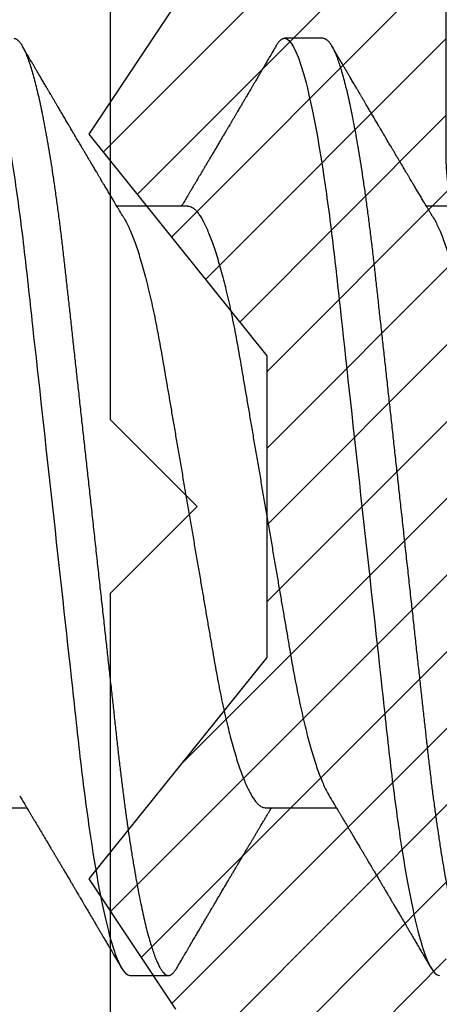
# Model space of a CAD drawing. Units: inches. Extents: x 0 to 266, y 0 to 43.
# Drawn here: x 3 to 3, y 27 to 27 of the extents above; entities that cross this region are included whole.
import ezdxf

# ---------------------------------------------------------------- set-up
doc = ezdxf.new("R2010")
doc.units = ezdxf.units.IN
doc.header["$LTSCALE"] = 0.25
doc.header["$MEASUREMENT"] = 0
doc.layers.add('Arcadia-Profile', color=6, linetype='Continuous')
doc.layers.add('Arcadia-Shade', color=8, linetype='Continuous')

# ---------------------------------------------------------------- blocks, each defined once
blk = doc.blocks.new('*U17')
at = {"layer": 'Arcadia-Profile'}
for p, q in [((0.16411, 0.108), (0.15518, 0.108)), ((0.13286, 0.06934), (0.11646, 0.06934)), ((0.20429, 0.06934), (0.18789, 0.06934)), ((0.07929, -0.06934), (0.09568, -0.06934)), ((0.15071, -0.06934), (0.16711, -0.06934)), ((0.11946, -0.108), (0.12839, -0.108))]:
    blk.add_line(p, q, dxfattribs=at)
for points, knots in [([(0.08375, 0.108), (0.08504, 0.108), (0.08654, 0.10537), (0.08969, 0.09442), (0.09132, 0.08611), (0.09359, 0.07097), (0.09432, 0.06549), (0.09567, 0.05407), (0.0963, 0.04814), (0.09842, 0.02889), (0.10001, 0.01447), (0.1032, -0.01447), (0.10479, -0.02889), (0.10691, -0.04814), (0.10754, -0.05407), (0.1089, -0.06549), (0.10962, -0.07097), (0.11189, -0.08611), (0.11353, -0.09442), (0.11667, -0.10537), (0.11818, -0.108), (0.11946, -0.108)], [0, 0, 0, 0, 0.125, 0.125, 0.25, 0.25, 0.3125, 0.3125, 0.375, 0.375, 0.5, 0.5, 0.625, 0.625, 0.6875, 0.6875, 0.75, 0.75, 0.875, 0.875, 1, 1, 1, 1]), ([(0.09268, 0.108), (0.09281, 0.10798), (0.09309, 0.10795), (0.09351, 0.10769), (0.09395, 0.10726), (0.0944, 0.10665), (0.09485, 0.10586), (0.09531, 0.10491), (0.09577, 0.1038), (0.09622, 0.10255), (0.09668, 0.10114), (0.09714, 0.09957), (0.09761, 0.09783), (0.09808, 0.09595), (0.09855, 0.09391), (0.09902, 0.09172), (0.0995, 0.08939), (0.09996, 0.08694), (0.10042, 0.08437), (0.10087, 0.0817), (0.10132, 0.07892), (0.10178, 0.07597), (0.10223, 0.07283), (0.1027, 0.0695), (0.10315, 0.06609), (0.10359, 0.0626), (0.10401, 0.05903), (0.10442, 0.05547), (0.10481, 0.05191), (0.10521, 0.04834), (0.10561, 0.04466), (0.10603, 0.0409), (0.10645, 0.03704), (0.10689, 0.0331), (0.10733, 0.02909), (0.10778, 0.02502), (0.10823, 0.02089), (0.10869, 0.01673), (0.10915, 0.01256), (0.10961, 0.00839), (0.11007, 0.0042), (0.11055, -0.00011), (0.11104, -0.00454), (0.11153, -0.00906), (0.11203, -0.01356), (0.11252, -0.01802), (0.11301, -0.02244), (0.11348, -0.02672), (0.11394, -0.03085), (0.11437, -0.03483), (0.1148, -0.03873), (0.11523, -0.04255), (0.11564, -0.04627), (0.11604, -0.0499), (0.11643, -0.05344), (0.11681, -0.0569), (0.11721, -0.06029), (0.11761, -0.06361), (0.11802, -0.06685), (0.11844, -0.07), (0.11887, -0.07306), (0.11932, -0.07612), (0.11978, -0.07915), (0.12027, -0.08214), (0.12076, -0.085), (0.12125, -0.08771), (0.12175, -0.09028), (0.12224, -0.09264), (0.12272, -0.09481), (0.12319, -0.09679), (0.12366, -0.09861), (0.12413, -0.10027), (0.12459, -0.10177), (0.12505, -0.10311), (0.1255, -0.10429), (0.12594, -0.10531), (0.12638, -0.10616), (0.12681, -0.10684), (0.12722, -0.10737), (0.12762, -0.10773), (0.12801, -0.10795), (0.1284, -0.10803), (0.1288, -0.10794), (0.12923, -0.10769), (0.12966, -0.10725), (0.13002, -0.10678), (0.13024, -0.1064), (0.13031, -0.10628)], [0, 0, 0, 0, 0.01186, 0.023839, 0.035929, 0.048122, 0.060408, 0.072778, 0.084509, 0.096297, 0.108134, 0.12001, 0.131917, 0.143844, 0.155782, 0.167722, 0.179654, 0.191568, 0.203243, 0.214883, 0.22648, 0.238025, 0.250424, 0.262743, 0.274971, 0.287101, 0.299123, 0.311029, 0.322182, 0.333426, 0.344772, 0.356213, 0.367742, 0.379351, 0.391033, 0.402778, 0.414579, 0.426426, 0.438098, 0.449797, 0.461514, 0.47324, 0.485902, 0.498553, 0.511181, 0.523775, 0.536324, 0.548817, 0.560536, 0.572187, 0.583763, 0.595254, 0.606655, 0.617957, 0.629154, 0.640319, 0.651587, 0.662956, 0.674213, 0.685553, 0.69697, 0.708454, 0.720923, 0.733453, 0.746031, 0.758648, 0.771291, 0.783951, 0.795891, 0.807826, 0.819745, 0.831639, 0.843499, 0.855316, 0.867081, 0.878785, 0.890419, 0.901975, 0.913242, 0.924419, 0.9355, 0.946479, 0.958339, 0.970318, 0.982408, 0.994601, 1, 1, 1, 1]), ([(0.15326, 0.10629), (0.15337, 0.10647), (0.15362, 0.10689), (0.15401, 0.10736), (0.15441, 0.10773), (0.1548, 0.10796), (0.15505, 0.10799), (0.15518, 0.108)], [0, 0, 0, 0, 0.168323, 0.378873, 0.587751, 0.794833, 1, 1, 1, 1]), ([(0.15518, 0.108), (0.15647, 0.108), (0.15797, 0.10537), (0.16112, 0.09442), (0.16275, 0.08611), (0.16502, 0.07097), (0.16575, 0.06549), (0.1671, 0.05407), (0.16773, 0.04814), (0.16985, 0.02889), (0.17144, 0.01447), (0.17463, -0.01447), (0.17622, -0.02889), (0.17834, -0.04814), (0.17897, -0.05407), (0.18033, -0.06549), (0.18105, -0.07097), (0.18332, -0.08611), (0.18495, -0.09442), (0.1881, -0.10537), (0.1896, -0.108), (0.19089, -0.108)], [0, 0, 0, 0, 0.125, 0.125, 0.25, 0.25, 0.3125, 0.3125, 0.375, 0.375, 0.5, 0.5, 0.625, 0.625, 0.6875, 0.6875, 0.75, 0.75, 0.875, 0.875, 1, 1, 1, 1]), ([(0.16411, 0.108), (0.16424, 0.10798), (0.16452, 0.10795), (0.16494, 0.10769), (0.16538, 0.10726), (0.16582, 0.10665), (0.16628, 0.10586), (0.16674, 0.10491), (0.1672, 0.1038), (0.16765, 0.10255), (0.16811, 0.10114), (0.16857, 0.09957), (0.16904, 0.09783), (0.16951, 0.09595), (0.16998, 0.09391), (0.17045, 0.09172), (0.17092, 0.08939), (0.17139, 0.08694), (0.17185, 0.08437), (0.1723, 0.0817), (0.17275, 0.07892), (0.1732, 0.07597), (0.17366, 0.07283), (0.17412, 0.0695), (0.17457, 0.06609), (0.17501, 0.0626), (0.17544, 0.05903), (0.17585, 0.05547), (0.17624, 0.05191), (0.17664, 0.04834), (0.17704, 0.04466), (0.17746, 0.0409), (0.17788, 0.03704), (0.17832, 0.0331), (0.17876, 0.02909), (0.17921, 0.02502), (0.17966, 0.02089), (0.18012, 0.01673), (0.18058, 0.01256), (0.18104, 0.00839), (0.1815, 0.0042), (0.18198, -0.00011), (0.18246, -0.00454), (0.18296, -0.00906), (0.18346, -0.01356), (0.18395, -0.01802), (0.18444, -0.02244), (0.18491, -0.02672), (0.18536, -0.03085), (0.1858, -0.03483), (0.18623, -0.03873), (0.18665, -0.04255), (0.18706, -0.04627), (0.18747, -0.0499), (0.18785, -0.05344), (0.18824, -0.0569), (0.18864, -0.06029), (0.18904, -0.06361), (0.18945, -0.06685), (0.18987, -0.07), (0.1903, -0.07306), (0.19075, -0.07612), (0.19121, -0.07915), (0.1917, -0.08214), (0.19219, -0.085), (0.19268, -0.08771), (0.19318, -0.09028), (0.19367, -0.09264), (0.19415, -0.09481), (0.19462, -0.09679), (0.19509, -0.09861), (0.19556, -0.10027), (0.19602, -0.10177), (0.19648, -0.10311), (0.19693, -0.10429), (0.19737, -0.10531), (0.19781, -0.10616), (0.19824, -0.10684), (0.19865, -0.10737), (0.19905, -0.10773), (0.19944, -0.10795), (0.19983, -0.10803), (0.20023, -0.10794), (0.20066, -0.10769), (0.20109, -0.10725), (0.20145, -0.10678), (0.20167, -0.1064), (0.20174, -0.10628)], [0, 0, 0, 0, 0.01186, 0.023839, 0.035929, 0.048122, 0.060408, 0.072778, 0.084509, 0.096297, 0.108134, 0.12001, 0.131917, 0.143844, 0.155782, 0.167722, 0.179654, 0.191568, 0.203243, 0.214883, 0.22648, 0.238025, 0.250424, 0.262743, 0.274971, 0.287101, 0.299123, 0.311029, 0.322182, 0.333426, 0.344772, 0.356213, 0.367742, 0.379351, 0.391033, 0.402778, 0.414579, 0.426426, 0.438098, 0.449797, 0.461514, 0.47324, 0.485902, 0.498553, 0.511181, 0.523775, 0.536324, 0.548817, 0.560536, 0.572187, 0.583763, 0.595254, 0.606655, 0.617957, 0.629154, 0.640319, 0.651587, 0.662956, 0.674213, 0.685553, 0.69697, 0.708454, 0.720923, 0.733453, 0.746031, 0.758648, 0.771291, 0.783951, 0.795891, 0.807826, 0.819745, 0.831639, 0.843499, 0.855316, 0.867081, 0.878785, 0.890419, 0.901975, 0.913242, 0.924419, 0.9355, 0.946479, 0.958339, 0.970318, 0.982408, 0.994601, 1, 1, 1, 1]), ([(0.11809, 0.06662), (0.11797, 0.06682), (0.11775, 0.06719), (0.11745, 0.0677), (0.11721, 0.06809), (0.11704, 0.06837), (0.11692, 0.06858), (0.11678, 0.06881), (0.11659, 0.06913), (0.11633, 0.06955), (0.11556, 0.07085), (0.11477, 0.07216), (0.114, 0.07345), (0.11375, 0.07388), (0.11353, 0.07424), (0.11335, 0.07454), (0.11319, 0.07481), (0.11299, 0.07514), (0.11273, 0.07558), (0.11242, 0.07611), (0.11208, 0.07668), (0.11168, 0.07735), (0.11123, 0.07811), (0.11074, 0.07893), (0.1103, 0.07966), (0.10996, 0.08024), (0.10966, 0.08074), (0.10936, 0.08126), (0.10899, 0.08188), (0.1086, 0.08253), (0.10814, 0.08332), (0.10762, 0.08419), (0.10706, 0.08513), (0.10658, 0.08594), (0.10619, 0.0866), (0.10593, 0.08704), (0.10577, 0.08732), (0.10565, 0.08752), (0.1055, 0.08778), (0.10529, 0.08813), (0.10503, 0.08857), (0.10474, 0.08906), (0.10445, 0.08955), (0.10408, 0.09018), (0.10364, 0.09092), (0.10312, 0.09181), (0.10266, 0.09258), (0.10225, 0.09328), (0.10189, 0.09389), (0.10154, 0.09448), (0.10123, 0.09501), (0.101, 0.0954), (0.10084, 0.09568), (0.1007, 0.09591), (0.10054, 0.09619), (0.10033, 0.09654), (0.1, 0.09709), (0.09957, 0.09783), (0.09905, 0.09871), (0.09856, 0.09954), (0.09812, 0.10029), (0.09773, 0.10095), (0.09737, 0.10157), (0.09697, 0.10226), (0.09648, 0.10309), (0.09588, 0.1041), (0.09525, 0.10518), (0.09481, 0.10592), (0.09459, 0.1063)], [0, 0, 0, 0, 0.015488, 0.028179, 0.03807, 0.04516, 0.049613, 0.054036, 0.062727, 0.073548, 0.086497, 0.160932, 0.17316, 0.183979, 0.193157, 0.200691, 0.20669, 0.213879, 0.225402, 0.239762, 0.254236, 0.268383, 0.290604, 0.311765, 0.330359, 0.346073, 0.355406, 0.368491, 0.3853, 0.402083, 0.418046, 0.444508, 0.468348, 0.48909, 0.505627, 0.517912, 0.522449, 0.526679, 0.533158, 0.5421, 0.553505, 0.566354, 0.578739, 0.590616, 0.613858, 0.635121, 0.657614, 0.672168, 0.687516, 0.703566, 0.717374, 0.727539, 0.732969, 0.737995, 0.74498, 0.753934, 0.764857, 0.786769, 0.809783, 0.830711, 0.849551, 0.866302, 0.880978, 0.895703, 0.918449, 0.944092, 0.971728, 1, 1, 1, 1]), ([(0.15326, 0.1063), (0.15301, 0.10586), (0.15252, 0.10503), (0.15183, 0.10385), (0.15122, 0.10281), (0.15069, 0.10191), (0.15024, 0.10115), (0.14989, 0.10055), (0.14963, 0.10012), (0.14945, 0.09981), (0.14932, 0.09959), (0.14922, 0.09942), (0.14914, 0.09927), (0.14903, 0.09909), (0.14887, 0.09883), (0.14865, 0.09845), (0.14836, 0.09796), (0.14804, 0.09741), (0.1477, 0.09683), (0.14728, 0.09612), (0.14681, 0.09531), (0.1463, 0.09446), (0.14586, 0.0937), (0.14543, 0.09298), (0.14497, 0.0922), (0.14455, 0.09148), (0.14416, 0.09083), (0.14384, 0.09029), (0.14351, 0.08973), (0.14318, 0.08916), (0.14285, 0.0886), (0.14254, 0.08808), (0.14229, 0.08766), (0.14212, 0.08736), (0.14198, 0.08714), (0.14185, 0.08691), (0.14168, 0.08663), (0.14148, 0.08628), (0.14118, 0.08579), (0.14079, 0.08513), (0.14031, 0.08432), (0.13981, 0.08347), (0.13931, 0.08263), (0.13882, 0.08179), (0.13833, 0.08097), (0.13787, 0.08019), (0.13743, 0.07946), (0.13702, 0.07876), (0.13662, 0.0781), (0.13626, 0.07749), (0.13596, 0.07698), (0.13571, 0.07655), (0.13551, 0.07623), (0.13534, 0.07595), (0.13515, 0.07563), (0.13489, 0.07518), (0.13455, 0.07461), (0.13416, 0.07397), (0.13378, 0.07333), (0.13342, 0.07272), (0.13308, 0.07215), (0.13275, 0.07161), (0.13244, 0.07108), (0.13213, 0.07056), (0.13182, 0.07004), (0.13157, 0.06964), (0.13143, 0.0694), (0.1314, 0.06934)], [0, 0, 0, 0, 0.0355121, 0.0673057, 0.0953842, 0.1197501, 0.140406, 0.1573535, 0.1676315, 0.1758251, 0.1819348, 0.1859608, 0.1892679, 0.1939842, 0.2004242, 0.2110342, 0.2243987, 0.2402486, 0.2559567, 0.2708567, 0.2977731, 0.3215751, 0.3402062, 0.3590139, 0.3800835, 0.4034132, 0.4177574, 0.4325609, 0.4476106, 0.4629064, 0.478448, 0.4935015, 0.5051135, 0.5124639, 0.5172787, 0.5232229, 0.5309035, 0.54032, 0.5514718, 0.5710976, 0.5939815, 0.6170856, 0.6399133, 0.6624644, 0.6847392, 0.7067379, 0.7257603, 0.7445712, 0.7630979, 0.7797049, 0.7937182, 0.8051396, 0.8139707, 0.8202317, 0.8279077, 0.8400112, 0.856537, 0.8746997, 0.8919866, 0.9083985, 0.9239362, 0.9386004, 0.9527269, 0.9668192, 0.9808825, 0.9949166, 1, 1, 1, 1]), ([(0.18952, 0.06662), (0.1894, 0.06682), (0.18918, 0.06719), (0.18887, 0.0677), (0.18864, 0.06809), (0.18847, 0.06837), (0.18834, 0.06858), (0.18821, 0.06881), (0.18802, 0.06913), (0.18776, 0.06955), (0.18698, 0.07085), (0.1862, 0.07216), (0.18543, 0.07345), (0.18518, 0.07388), (0.18496, 0.07424), (0.18478, 0.07454), (0.18462, 0.07481), (0.18442, 0.07514), (0.18416, 0.07558), (0.18385, 0.07611), (0.18351, 0.07668), (0.18311, 0.07735), (0.18266, 0.07811), (0.18217, 0.07893), (0.18173, 0.07966), (0.18139, 0.08024), (0.18109, 0.08074), (0.18078, 0.08126), (0.18042, 0.08188), (0.18003, 0.08253), (0.17957, 0.08332), (0.17905, 0.08419), (0.17849, 0.08513), (0.17801, 0.08594), (0.17762, 0.0866), (0.17736, 0.08704), (0.1772, 0.08732), (0.17708, 0.08752), (0.17692, 0.08778), (0.17671, 0.08813), (0.17646, 0.08857), (0.17617, 0.08906), (0.17588, 0.08955), (0.17551, 0.09018), (0.17507, 0.09092), (0.17454, 0.09181), (0.17409, 0.09258), (0.17368, 0.09328), (0.17332, 0.09389), (0.17297, 0.09448), (0.17266, 0.09501), (0.17243, 0.0954), (0.17227, 0.09568), (0.17213, 0.09591), (0.17197, 0.09619), (0.17176, 0.09654), (0.17143, 0.09709), (0.171, 0.09783), (0.17048, 0.09871), (0.16999, 0.09954), (0.16955, 0.10029), (0.16916, 0.10095), (0.1688, 0.10157), (0.1684, 0.10226), (0.1679, 0.10309), (0.16731, 0.1041), (0.16668, 0.10518), (0.16624, 0.10592), (0.16602, 0.1063)], [0, 0, 0, 0, 0.015488, 0.028179, 0.03807, 0.04516, 0.049613, 0.054036, 0.062727, 0.073548, 0.086497, 0.160932, 0.17316, 0.183979, 0.193157, 0.200691, 0.20669, 0.213879, 0.225402, 0.239762, 0.254236, 0.268383, 0.290604, 0.311765, 0.330359, 0.346073, 0.355406, 0.368491, 0.3853, 0.402083, 0.418046, 0.444508, 0.468348, 0.48909, 0.505627, 0.517912, 0.522449, 0.526679, 0.533158, 0.5421, 0.553505, 0.566354, 0.578739, 0.590616, 0.613858, 0.635121, 0.657614, 0.672168, 0.687516, 0.703566, 0.717374, 0.727539, 0.732969, 0.737995, 0.74498, 0.753934, 0.764857, 0.786769, 0.809783, 0.830711, 0.849551, 0.866302, 0.880978, 0.895703, 0.918449, 0.944092, 0.971728, 1, 1, 1, 1]), ([(0.13286, 0.06934), (0.13302, 0.06932), (0.13335, 0.06929), (0.13386, 0.06905), (0.13439, 0.06865), (0.13494, 0.06808), (0.13549, 0.06735), (0.13606, 0.06646), (0.13663, 0.06541), (0.13721, 0.06419), (0.13779, 0.06281), (0.13839, 0.06126), (0.13899, 0.05954), (0.13959, 0.05766), (0.14019, 0.05565), (0.14078, 0.0535), (0.14137, 0.05122), (0.14194, 0.04883), (0.14251, 0.04634), (0.14306, 0.04376), (0.14359, 0.0411), (0.14411, 0.03837), (0.14461, 0.03559), (0.14509, 0.03276), (0.14559, 0.02986), (0.1461, 0.02687), (0.14664, 0.02376), (0.14719, 0.02055), (0.14775, 0.01724), (0.14833, 0.01387), (0.14892, 0.01045), (0.14951, 0.00699), (0.15011, 0.0035), (0.15071, 0), (0.15131, -0.00349), (0.15191, -0.00697), (0.1525, -0.01043), (0.15309, -0.01384), (0.15366, -0.01719), (0.15422, -0.02045), (0.15477, -0.02362), (0.1553, -0.02671), (0.15582, -0.02973), (0.15632, -0.03267), (0.15681, -0.03554), (0.15732, -0.03834), (0.15784, -0.04108), (0.15837, -0.04375), (0.15892, -0.04634), (0.15949, -0.04883), (0.16006, -0.05122), (0.16064, -0.05349), (0.16123, -0.05563), (0.16183, -0.05765), (0.16243, -0.05951), (0.16302, -0.06121), (0.16361, -0.06274), (0.16419, -0.06413), (0.16477, -0.06535), (0.1652, -0.06617), (0.16544, -0.06654), (0.16548, -0.0666)], [0, 0, 0, 0, 0.01651, 0.033221, 0.050117, 0.06718, 0.08439, 0.101417, 0.118548, 0.135761, 0.153034, 0.1707, 0.188382, 0.206057, 0.223701, 0.24129, 0.258802, 0.276214, 0.293467, 0.310578, 0.327528, 0.3443, 0.360875, 0.377044, 0.393391, 0.409922, 0.42662, 0.443814, 0.461143, 0.478588, 0.496126, 0.513734, 0.53139, 0.54907, 0.566711, 0.584328, 0.601899, 0.619399, 0.636806, 0.653792, 0.670647, 0.687354, 0.703894, 0.720583, 0.737085, 0.753694, 0.7705, 0.787487, 0.804635, 0.821925, 0.839299, 0.856772, 0.874323, 0.891928, 0.909564, 0.926893, 0.944207, 0.961483, 0.978699, 0.996183, 1, 1, 1, 1]), ([(0.11809, 0.06661), (0.11813, 0.06655), (0.11835, 0.0662), (0.11877, 0.0654), (0.11935, 0.0642), (0.11994, 0.06281), (0.12053, 0.06126), (0.12113, 0.05954), (0.12174, 0.05766), (0.12233, 0.05565), (0.12293, 0.0535), (0.12351, 0.05122), (0.12409, 0.04883), (0.12465, 0.04634), (0.1252, 0.04376), (0.12573, 0.0411), (0.12625, 0.03837), (0.12675, 0.03559), (0.12723, 0.03276), (0.12773, 0.02986), (0.12824, 0.02687), (0.12878, 0.02376), (0.12933, 0.02055), (0.1299, 0.01724), (0.13048, 0.01387), (0.13106, 0.01045), (0.13166, 0.00699), (0.13226, 0.0035), (0.13286, 0), (0.13346, -0.00349), (0.13405, -0.00697), (0.13465, -0.01043), (0.13523, -0.01384), (0.13581, -0.01719), (0.13637, -0.02045), (0.13691, -0.02362), (0.13744, -0.02671), (0.13796, -0.02973), (0.13847, -0.03267), (0.13896, -0.03554), (0.13946, -0.03834), (0.13998, -0.04108), (0.14051, -0.04375), (0.14106, -0.04634), (0.14163, -0.04883), (0.1422, -0.05122), (0.14279, -0.05349), (0.14338, -0.05563), (0.14397, -0.05765), (0.14457, -0.05951), (0.14516, -0.06121), (0.14575, -0.06274), (0.14633, -0.06413), (0.14692, -0.06536), (0.1475, -0.06643), (0.14807, -0.06734), (0.14863, -0.06808), (0.14917, -0.06865), (0.1497, -0.06905), (0.15022, -0.06929), (0.15055, -0.06932), (0.15071, -0.06934)], [0, 0, 0, 0, 0.003291, 0.020422, 0.037634, 0.054907, 0.072573, 0.090255, 0.107929, 0.125573, 0.143162, 0.160674, 0.178086, 0.195338, 0.212449, 0.229399, 0.24617, 0.262745, 0.278914, 0.295261, 0.311792, 0.32849, 0.345683, 0.363012, 0.380457, 0.397994, 0.415603, 0.433258, 0.450938, 0.468579, 0.486196, 0.503766, 0.521266, 0.538673, 0.555658, 0.572514, 0.58922, 0.60576, 0.622448, 0.63895, 0.655559, 0.672365, 0.689351, 0.706499, 0.723789, 0.741163, 0.758636, 0.776187, 0.793792, 0.811428, 0.828756, 0.84607, 0.863345, 0.880561, 0.898045, 0.915422, 0.932671, 0.949772, 0.966706, 0.983454, 1, 1, 1, 1]), ([(0.18952, 0.06661), (0.18956, 0.06655), (0.18978, 0.0662), (0.1902, 0.0654), (0.19078, 0.0642), (0.19137, 0.06281), (0.19196, 0.06126), (0.19256, 0.05954), (0.19316, 0.05766), (0.19376, 0.05565), (0.19435, 0.0535), (0.19494, 0.05122), (0.19551, 0.04883), (0.19608, 0.04634), (0.19663, 0.04376), (0.19716, 0.0411), (0.19768, 0.03837), (0.19818, 0.03559), (0.19866, 0.03276), (0.19916, 0.02986), (0.19967, 0.02687), (0.20021, 0.02376), (0.20076, 0.02055), (0.20133, 0.01724), (0.2019, 0.01387), (0.20249, 0.01045), (0.20309, 0.00699), (0.20368, 0.0035), (0.20429, 0), (0.20489, -0.00349), (0.20548, -0.00697), (0.20608, -0.01043), (0.20666, -0.01384), (0.20724, -0.01719), (0.2078, -0.02045), (0.20834, -0.02362), (0.20887, -0.02671), (0.20939, -0.02973), (0.2099, -0.03267), (0.21039, -0.03554), (0.21089, -0.03834), (0.21141, -0.04108), (0.21194, -0.04375), (0.21249, -0.04634), (0.21306, -0.04883), (0.21363, -0.05122), (0.21421, -0.05349), (0.21481, -0.05563), (0.2154, -0.05765), (0.216, -0.05951), (0.21659, -0.06121), (0.21718, -0.06274), (0.21776, -0.06413), (0.21835, -0.06536), (0.21892, -0.06643), (0.2195, -0.06734), (0.22006, -0.06808), (0.2206, -0.06865), (0.22113, -0.06905), (0.22165, -0.06929), (0.22198, -0.06932), (0.22214, -0.06934)], [0, 0, 0, 0, 0.003291, 0.020422, 0.037634, 0.054907, 0.072573, 0.090255, 0.107929, 0.125573, 0.143162, 0.160674, 0.178086, 0.195338, 0.212449, 0.229399, 0.24617, 0.262745, 0.278914, 0.295261, 0.311792, 0.32849, 0.345683, 0.363012, 0.380457, 0.397994, 0.415603, 0.433258, 0.450938, 0.468579, 0.486196, 0.503766, 0.521266, 0.538673, 0.555658, 0.572514, 0.58922, 0.60576, 0.622448, 0.63895, 0.655559, 0.672365, 0.689351, 0.706499, 0.723789, 0.741163, 0.758636, 0.776187, 0.793792, 0.811428, 0.828756, 0.84607, 0.863345, 0.880561, 0.898045, 0.915422, 0.932671, 0.949772, 0.966706, 0.983454, 1, 1, 1, 1]), ([(0.09405, -0.06662), (0.09426, -0.06696), (0.09464, -0.0676), (0.09517, -0.06848), (0.09559, -0.06918), (0.09591, -0.06972), (0.09614, -0.07011), (0.09632, -0.0704), (0.09647, -0.07065), (0.09669, -0.07103), (0.09703, -0.07158), (0.09755, -0.07246), (0.09817, -0.0735), (0.09889, -0.07471), (0.09962, -0.07593), (0.10041, -0.07725), (0.10108, -0.07838), (0.10162, -0.07929), (0.10201, -0.07994), (0.10239, -0.08059), (0.10277, -0.08123), (0.10313, -0.08184), (0.10344, -0.08237), (0.10375, -0.08288), (0.10409, -0.08346), (0.10453, -0.0842), (0.10504, -0.08506), (0.10553, -0.08589), (0.10598, -0.08665), (0.10639, -0.08734), (0.10679, -0.08802), (0.10717, -0.08866), (0.10747, -0.08917), (0.10769, -0.08954), (0.10786, -0.08984), (0.10805, -0.09016), (0.1083, -0.09058), (0.10862, -0.09111), (0.10914, -0.092), (0.10981, -0.09315), (0.1106, -0.09448), (0.1113, -0.09567), (0.11189, -0.09667), (0.11237, -0.09749), (0.11278, -0.09818), (0.1132, -0.0989), (0.11367, -0.0997), (0.11418, -0.10056), (0.11472, -0.10149), (0.11531, -0.10249), (0.11598, -0.10363), (0.11674, -0.10492), (0.11727, -0.10582), (0.11755, -0.1063)], [0, 0, 0, 0, 0.026189, 0.048417, 0.066677, 0.079523, 0.089253, 0.095866, 0.101582, 0.108345, 0.124677, 0.143456, 0.174873, 0.203529, 0.235003, 0.267545, 0.303476, 0.319996, 0.336551, 0.352947, 0.369184, 0.385014, 0.398515, 0.409272, 0.424011, 0.44262, 0.464819, 0.488972, 0.505451, 0.522634, 0.540522, 0.557426, 0.570415, 0.579436, 0.585151, 0.592953, 0.603587, 0.617054, 0.63333, 0.670266, 0.703836, 0.734034, 0.760513, 0.778782, 0.795816, 0.813179, 0.832931, 0.856325, 0.877828, 0.902941, 0.931673, 0.964024, 1, 1, 1, 1]), ([(0.16548, -0.06662), (0.16569, -0.06696), (0.16607, -0.0676), (0.1666, -0.06848), (0.16702, -0.06918), (0.16734, -0.06972), (0.16757, -0.07011), (0.16775, -0.0704), (0.1679, -0.07065), (0.16812, -0.07103), (0.16845, -0.07158), (0.16898, -0.07246), (0.1696, -0.0735), (0.17032, -0.07471), (0.17105, -0.07593), (0.17184, -0.07725), (0.1725, -0.07838), (0.17305, -0.07929), (0.17343, -0.07994), (0.17382, -0.08059), (0.1742, -0.08123), (0.17456, -0.08184), (0.17487, -0.08237), (0.17518, -0.08288), (0.17552, -0.08346), (0.17596, -0.0842), (0.17647, -0.08506), (0.17696, -0.08589), (0.17741, -0.08665), (0.17781, -0.08734), (0.17822, -0.08802), (0.17859, -0.08866), (0.1789, -0.08917), (0.17912, -0.08954), (0.17929, -0.08984), (0.17948, -0.09016), (0.17973, -0.09058), (0.18005, -0.09111), (0.18057, -0.092), (0.18124, -0.09315), (0.18203, -0.09448), (0.18273, -0.09567), (0.18332, -0.09667), (0.1838, -0.09749), (0.18421, -0.09818), (0.18463, -0.0989), (0.1851, -0.0997), (0.18561, -0.10056), (0.18615, -0.10149), (0.18674, -0.10249), (0.18741, -0.10363), (0.18817, -0.10492), (0.1887, -0.10582), (0.18898, -0.1063)], [0, 0, 0, 0, 0.026189, 0.048417, 0.066677, 0.079523, 0.089253, 0.095866, 0.101582, 0.108345, 0.124677, 0.143456, 0.174873, 0.203529, 0.235003, 0.267545, 0.303476, 0.319996, 0.336551, 0.352947, 0.369184, 0.385014, 0.398515, 0.409272, 0.424011, 0.44262, 0.464819, 0.488972, 0.505451, 0.522634, 0.540522, 0.557426, 0.570415, 0.579436, 0.585151, 0.592953, 0.603587, 0.617054, 0.63333, 0.670266, 0.703836, 0.734034, 0.760513, 0.778782, 0.795816, 0.813179, 0.832931, 0.856325, 0.877828, 0.902941, 0.931673, 0.964024, 1, 1, 1, 1]), ([(0.13031, -0.1063), (0.1305, -0.10598), (0.13084, -0.10539), (0.13133, -0.10455), (0.13176, -0.10383), (0.13211, -0.10323), (0.13239, -0.10275), (0.13261, -0.10238), (0.13277, -0.10211), (0.1329, -0.10188), (0.13305, -0.10164), (0.13322, -0.10133), (0.13345, -0.10095), (0.13373, -0.10048), (0.13412, -0.09982), (0.13461, -0.09898), (0.13518, -0.09801), (0.13572, -0.09709), (0.13623, -0.09621), (0.13672, -0.09538), (0.13719, -0.09459), (0.13761, -0.09388), (0.13795, -0.0933), (0.13823, -0.09282), (0.13852, -0.09234), (0.13887, -0.09175), (0.13929, -0.09103), (0.13976, -0.09023), (0.14024, -0.08942), (0.14074, -0.08857), (0.14126, -0.0877), (0.14177, -0.08684), (0.14221, -0.08609), (0.14256, -0.08549), (0.14287, -0.08497), (0.14321, -0.0844), (0.14359, -0.08376), (0.14399, -0.08308), (0.1444, -0.08239), (0.14485, -0.08164), (0.14535, -0.08079), (0.14581, -0.08002), (0.14618, -0.0794), (0.14642, -0.07898), (0.14662, -0.07865), (0.14679, -0.07836), (0.14697, -0.07806), (0.14722, -0.07764), (0.14754, -0.07711), (0.1479, -0.0765), (0.14826, -0.07589), (0.14864, -0.07526), (0.14901, -0.07464), (0.14938, -0.07402), (0.14971, -0.07347), (0.15002, -0.07295), (0.15034, -0.0724), (0.15072, -0.07177), (0.15112, -0.07111), (0.15151, -0.07045), (0.15186, -0.06987), (0.15208, -0.0695), (0.15218, -0.06934)], [0, 0, 0, 0, 0.025697, 0.048239, 0.067628, 0.083866, 0.096953, 0.106891, 0.11368, 0.119117, 0.125113, 0.133322, 0.143743, 0.156375, 0.171218, 0.197592, 0.223847, 0.249712, 0.272477, 0.294932, 0.317071, 0.3368, 0.352446, 0.364011, 0.375753, 0.391716, 0.411896, 0.434204, 0.456189, 0.477847, 0.502953, 0.527182, 0.547635, 0.563767, 0.575227, 0.590426, 0.609366, 0.627958, 0.645151, 0.665892, 0.688611, 0.714469, 0.728005, 0.73935, 0.748236, 0.754879, 0.762762, 0.773106, 0.788453, 0.806071, 0.822756, 0.838316, 0.856847, 0.873511, 0.888493, 0.90183, 0.915806, 0.933151, 0.952822, 0.970115, 0.986524, 1, 1, 1, 1])]:
    blk.add_open_spline(points, degree=3, knots=knots, dxfattribs=at)
blk = doc.blocks.new('*U33')
at = {"layer": 'Arcadia-Shade', "lineweight": -3}
h = blk.add_hatch(dxfattribs=at)
h.set_pattern_fill('ANSI31', color=256, scale=0.1, style=0)
h.set_pattern_definition([(45, (0.443421, -34.755826), (-0.0088388348, 0.0088388348), [])])
h.paths.add_polyline_path([(-0.59952, -0.04), (-0.64283, -0.115, 1), (-0.61685, -0.13), (-0.56488, -0.04), (-0.46488, -0.04), (-0.50818, -0.115, 1), (-0.4822, -0.13), (-0.40715, 0), (-0.4822, 0.13, 1), (-0.50818, 0.115), (-0.46488, 0.04), (-0.56488, 0.04), (-0.61685, 0.13, 1), (-0.64283, 0.115), (-0.59952, 0.04), (-0.72715, 0.04, -0.414214), (-0.76715, 0.08), (-0.76715, 0.23582), (-0.74715, 0.313), (-0.76715, 0.313), (-0.82965, 0.313), (-0.84965, 0.313), (-0.82965, 0.23582), (-0.84965, 0.20582), (-0.82965, 0.17582), (-0.84965, 0.14582), (-0.82965, 0.11582), (-0.84965, 0.08582), (-0.80859, 0.03476), (-0.80859, 0), (-0.80859, -0.03476), (-0.84965, -0.08582), (-0.82965, -0.11582), (-0.84965, -0.14582), (-0.82965, -0.17582), (-0.84965, -0.20582), (-0.82965, -0.23582), (-0.84965, -0.313), (-0.82965, -0.313), (-0.76715, -0.313), (-0.74715, -0.313), (-0.76715, -0.23582), (-0.76715, -0.08, -0.414214), (-0.72715, -0.04)])
at = {"layer": 'Arcadia-Profile'}
blk.add_lwpolyline([(-0.56488, 0.04), (-0.61685, 0.13, 1), (-0.64283, 0.115), (-0.59952, 0.04), (-0.72715, 0.04, -0.414214), (-0.76715, 0.08), (-0.76715, 0.23582), (-0.74715, 0.313), (-0.76715, 0.313), (-0.82965, 0.313), (-0.84965, 0.313), (-0.82965, 0.23582), (-0.84965, 0.20582), (-0.82965, 0.17582), (-0.84965, 0.14582), (-0.82965, 0.11582), (-0.84965, 0.08582), (-0.80859, 0.03476), (-0.80859, 0), (-0.80859, -0.03476), (-0.84965, -0.08582), (-0.82965, -0.11582)], format="xyb", dxfattribs=at)

msp = doc.modelspace()

# ---------------------------------------------------------------- linework, layer by layer
at = {"layer": 'Arcadia-Profile'}
msp.add_lwpolyline([(3.00008, 26.54464), (3.00008, 27.23583), (3.02008, 27.25583), (3.00008, 27.27583), (3.00008, 27.96676, -0.414214), (3.03008, 27.99676), (3.20487, 27.99676, -1), (3.22487, 27.99676), (3.30487, 27.99676, -1), (3.32487, 27.99676), (3.40752, 27.99676, 0.414214), (3.43752, 28.02676)], format="xyb", dxfattribs=at)

# ---------------------------------------------------------------- block references
at = {"layer": 'Arcadia-Profile', "lineweight": -3}
for name, p in [('*U33', (3.84473, 27.25583)), ('*U17', (2.88508, 27.25576))]:
    msp.add_blockref(name, p, dxfattribs=at)

doc.saveas('drawing.dxf')
